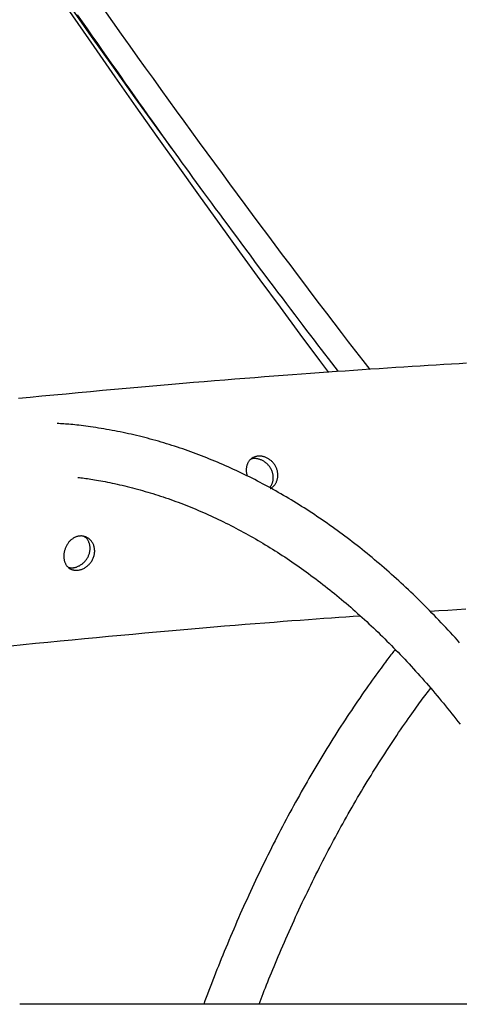
# Model space of a CAD drawing. Extents: x -2883 to 19706, y -5523 to 6083.
# Drawn here: x 42 to 178, y -2148 to -1843 of the extents above; entities that cross this region are included whole.
import ezdxf

# ---------------------------------------------------------------- set-up
doc = ezdxf.new("R2010")
doc.units = 0

msp = doc.modelspace()

# ---------------------------------------------------------------- linework, layer by layer
at = {"color": 7, "linetype": 'Continuous'}
msp.add_line((232.83, -2148.17), (42.29, -2148.17), dxfattribs=at)
for points in [[(52.11, -1832.72), (58.66, -1842.23), (65.2, -1851.68), (71.73, -1861.06), (78.24, -1870.35), (84.73, -1879.55), (91.18, -1888.65), (97.61, -1897.64), (103.99, -1906.52), (110.32, -1915.28), (116.6, -1923.9), (122.82, -1932.38), (128.98, -1940.72), (135.07, -1948.9), (137.82, -1952.58)], [(91.49, -1886.19), (84.78, -1876.92), (78.04, -1867.56), (71.29, -1858.11), (64.53, -1848.59), (57.76, -1838.99)], [(91.49, -1886.19), (90.14, -1884.3), (88.78, -1882.4), (87.43, -1880.5), (86.07, -1878.6), (84.71, -1876.69), (83.34, -1874.76), (81.97, -1872.83), (80.59, -1870.88), (79.19, -1868.91), (77.79, -1866.93), (76.38, -1864.93), (74.95, -1862.91), (73.52, -1860.88), (72.08, -1858.84), (70.63, -1856.77), (69.17, -1854.69), (67.7, -1852.6), (66.22, -1850.49), (64.73, -1848.37), (63.23, -1846.22), (61.73, -1844.07), (60.21, -1841.9)], [(140.89, -1952.29), (139.86, -1950.95), (138.82, -1949.6), (137.78, -1948.24), (136.72, -1946.86), (135.65, -1945.47), (134.56, -1944.05), (133.45, -1942.59), (132.31, -1941.1), (131.15, -1939.57), (129.95, -1938), (128.73, -1936.39), (127.48, -1934.73), (126.2, -1933.04), (124.89, -1931.3), (123.55, -1929.53), (122.19, -1927.71), (120.8, -1925.86), (119.38, -1923.98), (117.96, -1922.07), (116.52, -1920.15), (115.08, -1918.22), (113.65, -1916.3), (112.23, -1914.39), (110.82, -1912.5), (109.44, -1910.64), (108.09, -1908.81), (106.76, -1907.01), (105.45, -1905.24), (104.17, -1903.51), (102.91, -1901.8), (101.68, -1900.13), (100.47, -1898.49), (99.29, -1896.88), (98.14, -1895.3), (97, -1893.74), (95.88, -1892.21), (94.77, -1890.69), (93.67, -1889.18), (92.58, -1887.68), (91.49, -1886.19)], [(180.57, -1949.74), (178.25, -1949.88), (175.9, -1950.02), (173.52, -1950.16), (171.11, -1950.3), (168.68, -1950.45), (166.21, -1950.61), (163.71, -1950.76), (161.18, -1950.92), (158.63, -1951.09), (156.06, -1951.25), (153.47, -1951.43), (150.86, -1951.6), (148.23, -1951.78), (145.6, -1951.96), (142.96, -1952.14), (140.3, -1952.32), (137.63, -1952.51), (134.93, -1952.7), (132.21, -1952.9), (129.45, -1953.1), (126.65, -1953.31), (123.81, -1953.52), (120.93, -1953.74), (117.99, -1953.96), (115.01, -1954.2), (111.97, -1954.43), (108.89, -1954.68), (105.75, -1954.93), (102.57, -1955.19), (99.33, -1955.45), (96.04, -1955.72), (92.71, -1956), (89.32, -1956.29), (85.88, -1956.59), (82.38, -1956.89), (78.84, -1957.2), (75.24, -1957.53), (71.59, -1957.86), (67.89, -1958.19), (64.15, -1958.54), (60.39, -1958.89), (56.63, -1959.25), (52.88, -1959.61), (49.16, -1959.97), (45.48, -1960.33), (41.86, -1960.69)], [(178.39, -2036.23), (177.69, -2035.44), (176.98, -2034.66), (176.28, -2033.88), (175.57, -2033.1), (174.86, -2032.33), (174.15, -2031.56), (173.44, -2030.8), (172.72, -2030.04), (172, -2029.28), (171.29, -2028.53), (170.57, -2027.78), (169.84, -2027.04), (169.12, -2026.3), (168.4, -2025.57), (167.67, -2024.84), (166.94, -2024.12), (166.21, -2023.39), (165.48, -2022.68), (164.75, -2021.97), (164.01, -2021.26), (163.28, -2020.55), (162.54, -2019.86), (161.8, -2019.16), (161.06, -2018.47), (160.32, -2017.78), (159.57, -2017.1), (158.83, -2016.42), (158.08, -2015.75), (157.33, -2015.08), (156.58, -2014.42), (155.83, -2013.76), (155.08, -2013.1), (154.33, -2012.45), (153.57, -2011.81), (152.81, -2011.17), (152.06, -2010.53), (151.3, -2009.89), (150.53, -2009.27), (149.77, -2008.64), (149.01, -2008.02), (148.24, -2007.41), (147.48, -2006.8), (146.71, -2006.19), (145.94, -2005.59), (145.17, -2004.99), (144.4, -2004.4), (143.62, -2003.81), (142.85, -2003.23), (142.07, -2002.65), (141.3, -2002.08), (140.52, -2001.51), (139.74, -2000.94), (138.96, -2000.38), (138.17, -1999.83), (137.39, -1999.28), (136.61, -1998.73), (135.82, -1998.19), (135.03, -1997.65), (134.25, -1997.12), (133.46, -1996.59), (132.67, -1996.07), (131.87, -1995.55), (131.08, -1995.04), (130.29, -1994.53), (129.49, -1994.03), (128.7, -1993.53), (127.9, -1993.03), (127.1, -1992.54), (126.3, -1992.06), (125.5, -1991.57), (124.7, -1991.1), (123.9, -1990.63), (123.09, -1990.16), (122.29, -1989.7), (121.48, -1989.24), (120.68, -1988.79), (119.87, -1988.34), (119.06, -1987.9), (118.25, -1987.46), (117.44, -1987.03), (116.63, -1986.6), (115.81, -1986.18), (115, -1985.76), (114.19, -1985.34), (113.37, -1984.93), (112.56, -1984.53), (111.74, -1984.13), (110.92, -1983.73), (110.1, -1983.34), (109.28, -1982.96), (108.46, -1982.58), (107.64, -1982.2), (106.82, -1981.83), (106, -1981.47), (105.17, -1981.11), (104.35, -1980.75), (103.52, -1980.4), (102.7, -1980.05), (101.87, -1979.71), (101.04, -1979.37), (100.21, -1979.04), (99.38, -1978.71), (98.56, -1978.39), (97.72, -1978.08), (96.89, -1977.76), (96.06, -1977.46), (95.23, -1977.15), (94.4, -1976.85), (93.56, -1976.56), (92.73, -1976.27), (91.89, -1975.99), (91.06, -1975.71), (90.22, -1975.44), (89.39, -1975.17), (88.55, -1974.91), (87.71, -1974.65), (86.87, -1974.39), (86.03, -1974.15), (85.19, -1973.9), (84.35, -1973.66), (83.51, -1973.43), (82.67, -1973.2), (81.83, -1972.97), (80.99, -1972.76), (80.15, -1972.54), (79.3, -1972.33), (78.46, -1972.13), (77.62, -1971.93), (76.77, -1971.73), (75.93, -1971.54), (75.08, -1971.36), (74.24, -1971.18), (73.39, -1971), (72.54, -1970.83), (71.7, -1970.67), (70.85, -1970.51), (70, -1970.35), (69.16, -1970.2), (68.31, -1970.06), (67.47, -1969.92), (66.64, -1969.79), (65.82, -1969.66), (65.01, -1969.54), (64.22, -1969.42), (63.45, -1969.31), (62.7, -1969.21), (61.98, -1969.12), (61.27, -1969.03), (60.59, -1968.94), (59.93, -1968.87), (59.3, -1968.8), (58.68, -1968.73), (58.09, -1968.68), (57.52, -1968.62), (56.97, -1968.58), (56.44, -1968.54), (55.92, -1968.5), (55.41, -1968.47), (54.91, -1968.44), (54.42, -1968.41), (53.92, -1968.38)], [(119.73, -1988.53), (119.87, -1988.45), (120.01, -1988.37), (120.16, -1988.28), (120.3, -1988.2), (120.43, -1988.1), (120.57, -1988), (120.7, -1987.89), (120.83, -1987.77), (120.96, -1987.65), (121.08, -1987.51), (121.19, -1987.36), (121.3, -1987.21), (121.41, -1987.04), (121.5, -1986.87), (121.6, -1986.69), (121.69, -1986.51), (121.77, -1986.32), (121.84, -1986.12), (121.91, -1985.92), (121.97, -1985.71), (122.02, -1985.5), (122.07, -1985.29), (122.1, -1985.07), (122.13, -1984.85), (122.15, -1984.63), (122.15, -1984.41), (122.15, -1984.19), (122.14, -1983.96), (122.12, -1983.74), (122.09, -1983.51), (122.05, -1983.29), (122, -1983.07), (121.95, -1982.85), (121.88, -1982.63), (121.81, -1982.41), (121.72, -1982.2), (121.63, -1981.99), (121.53, -1981.78), (121.43, -1981.58), (121.31, -1981.38), (121.19, -1981.19), (121.06, -1981), (120.92, -1980.81), (120.78, -1980.63), (120.63, -1980.46), (120.47, -1980.29), (120.31, -1980.13), (120.14, -1979.97), (119.96, -1979.82), (119.79, -1979.68), (119.6, -1979.54), (119.41, -1979.41), (119.22, -1979.29), (119.03, -1979.18), (118.83, -1979.07), (118.63, -1978.97), (118.42, -1978.88), (118.22, -1978.8), (118.01, -1978.73), (117.8, -1978.67), (117.59, -1978.61), (117.38, -1978.57), (117.17, -1978.53), (116.96, -1978.5), (116.75, -1978.48), (116.55, -1978.47), (116.34, -1978.47), (116.14, -1978.48), (115.94, -1978.5), (115.74, -1978.52), (115.54, -1978.56), (115.35, -1978.6), (115.16, -1978.65), (114.98, -1978.71), (114.8, -1978.78), (114.63, -1978.86), (114.46, -1978.95), (114.29, -1979.04), (114.13, -1979.15), (113.98, -1979.26), (113.83, -1979.38), (113.69, -1979.5), (113.56, -1979.63), (113.43, -1979.78), (113.31, -1979.92), (113.19, -1980.08), (113.09, -1980.24), (112.99, -1980.4), (112.89, -1980.57), (112.81, -1980.75), (112.73, -1980.93), (112.66, -1981.12), (112.6, -1981.31), (112.54, -1981.5), (112.5, -1981.69), (112.46, -1981.88), (112.42, -1982.07), (112.39, -1982.26), (112.37, -1982.45), (112.36, -1982.64), (112.36, -1982.82), (112.36, -1983), (112.37, -1983.18), (112.38, -1983.36), (112.41, -1983.53), (112.44, -1983.69), (112.47, -1983.86), (112.51, -1984.02), (112.55, -1984.17), (112.6, -1984.33), (112.65, -1984.48), (112.7, -1984.64)], [(119.58, -1988.23), (119.69, -1988.1), (119.79, -1987.97), (119.89, -1987.84), (119.99, -1987.71), (120.08, -1987.57), (120.17, -1987.43), (120.26, -1987.28), (120.34, -1987.12), (120.41, -1986.95), (120.47, -1986.78), (120.53, -1986.6), (120.58, -1986.41), (120.62, -1986.22), (120.66, -1986.02), (120.69, -1985.81), (120.71, -1985.6), (120.72, -1985.39), (120.73, -1985.18), (120.72, -1984.96), (120.71, -1984.74), (120.69, -1984.52), (120.66, -1984.29), (120.62, -1984.07), (120.58, -1983.85), (120.52, -1983.63), (120.46, -1983.41), (120.38, -1983.2), (120.3, -1982.98), (120.21, -1982.77), (120.11, -1982.57), (120, -1982.36), (119.89, -1982.17), (119.76, -1981.97), (119.63, -1981.78), (119.5, -1981.6), (119.35, -1981.42), (119.2, -1981.24), (119.04, -1981.08), (118.88, -1980.91), (118.71, -1980.76), (118.54, -1980.61), (118.36, -1980.46), (118.17, -1980.33), (117.99, -1980.2), (117.79, -1980.08), (117.6, -1979.96), (117.4, -1979.86), (117.2, -1979.76), (117, -1979.67), (116.79, -1979.6), (116.59, -1979.53), (116.39, -1979.47), (116.19, -1979.41), (115.99, -1979.36), (115.8, -1979.32), (115.62, -1979.29), (115.44, -1979.26), (115.28, -1979.24), (115.12, -1979.23), (114.97, -1979.21), (114.83, -1979.21), (114.69, -1979.21), (114.57, -1979.21), (114.46, -1979.22), (114.36, -1979.24), (114.27, -1979.26), (114.18, -1979.28), (114.11, -1979.3), (114.04, -1979.33), (113.97, -1979.36), (113.9, -1979.39), (113.84, -1979.42)], [(60.25, -1985.07), (60.73, -1985.13), (61.21, -1985.19), (61.7, -1985.24), (62.19, -1985.3), (62.7, -1985.37), (63.21, -1985.44), (63.74, -1985.51), (64.29, -1985.6), (64.86, -1985.68), (65.45, -1985.78), (66.06, -1985.88), (66.68, -1986), (67.33, -1986.11), (68, -1986.24), (68.69, -1986.37), (69.4, -1986.52), (70.12, -1986.66), (70.87, -1986.82), (71.63, -1986.98), (72.4, -1987.15), (73.18, -1987.33), (73.97, -1987.51), (74.76, -1987.69), (75.55, -1987.89), (76.35, -1988.08), (77.14, -1988.29), (77.94, -1988.49), (78.73, -1988.71), (79.52, -1988.92), (80.32, -1989.15), (81.11, -1989.38), (81.9, -1989.61), (82.69, -1989.84), (83.48, -1990.09), (84.27, -1990.33), (85.06, -1990.58), (85.85, -1990.84), (86.63, -1991.1), (87.42, -1991.37), (88.21, -1991.64), (88.99, -1991.91), (89.78, -1992.19), (90.56, -1992.48), (91.34, -1992.77), (92.13, -1993.06), (92.91, -1993.36), (93.69, -1993.67), (94.47, -1993.98), (95.25, -1994.29), (96.03, -1994.61), (96.81, -1994.93), (97.59, -1995.26), (98.36, -1995.59), (99.14, -1995.93), (99.92, -1996.27), (100.69, -1996.62), (101.46, -1996.97), (102.24, -1997.33), (103.01, -1997.69), (103.78, -1998.06), (104.55, -1998.43), (105.32, -1998.8), (106.09, -1999.18), (106.86, -1999.57), (107.63, -1999.96), (108.39, -2000.35), (109.16, -2000.75), (109.92, -2001.15), (110.69, -2001.56), (111.45, -2001.97), (112.21, -2002.39), (112.97, -2002.81), (113.73, -2003.24), (114.49, -2003.67), (115.25, -2004.11), (116.01, -2004.55), (116.76, -2004.99), (117.52, -2005.44), (118.27, -2005.9), (119.02, -2006.36), (119.78, -2006.82), (120.53, -2007.29), (121.28, -2007.76), (122.03, -2008.24), (122.77, -2008.72), (123.52, -2009.21), (124.27, -2009.7), (125.01, -2010.19), (125.76, -2010.69), (126.5, -2011.2), (127.24, -2011.71), (127.98, -2012.22), (128.72, -2012.74), (129.46, -2013.26), (130.19, -2013.79), (130.93, -2014.32), (131.67, -2014.86), (132.4, -2015.4), (133.13, -2015.94), (133.86, -2016.49), (134.59, -2017.05), (135.32, -2017.61), (136.05, -2018.17), (136.78, -2018.74), (137.5, -2019.31), (138.23, -2019.89), (138.95, -2020.47), (139.67, -2021.05), (140.39, -2021.64), (141.11, -2022.24), (141.83, -2022.83), (142.55, -2023.44), (143.26, -2024.04), (143.98, -2024.66), (144.69, -2025.27), (145.4, -2025.89), (146.11, -2026.52), (146.82, -2027.15), (147.53, -2027.78), (148.24, -2028.42), (148.94, -2029.06), (149.64, -2029.71), (150.35, -2030.36), (151.05, -2031.01), (151.75, -2031.67), (152.45, -2032.34), (153.14, -2033), (153.84, -2033.68), (154.53, -2034.35), (155.23, -2035.03), (155.92, -2035.72), (156.61, -2036.41), (157.3, -2037.1), (157.98, -2037.8), (158.67, -2038.5), (159.35, -2039.21), (160.04, -2039.92), (160.72, -2040.63), (161.4, -2041.35), (162.08, -2042.07), (162.75, -2042.8), (163.43, -2043.53), (164.1, -2044.27), (164.77, -2045.01), (165.45, -2045.75), (166.11, -2046.5), (166.78, -2047.25), (167.45, -2048.01), (168.11, -2048.77), (168.78, -2049.53), (169.44, -2050.3), (170.1, -2051.07), (170.76, -2051.85), (171.41, -2052.63), (172.07, -2053.42), (172.72, -2054.2), (173.37, -2055), (174.02, -2055.79), (174.67, -2056.6), (175.32, -2057.4), (175.97, -2058.21), (176.61, -2059.02), (177.25, -2059.84), (177.89, -2060.66), (178.53, -2061.49)], [(57.33, -2012.91), (57.47, -2012.94), (57.62, -2012.96), (57.77, -2012.99), (57.92, -2013.01), (58.07, -2013.02), (58.23, -2013.03), (58.39, -2013.04), (58.55, -2013.04), (58.72, -2013.03), (58.89, -2013.01), (59.07, -2012.99), (59.25, -2012.95), (59.43, -2012.91), (59.62, -2012.86), (59.81, -2012.8), (59.99, -2012.74), (60.19, -2012.66), (60.38, -2012.58), (60.57, -2012.49), (60.76, -2012.39), (60.95, -2012.28), (61.14, -2012.16), (61.33, -2012.04), (61.51, -2011.91), (61.69, -2011.77), (61.86, -2011.63), (62.03, -2011.48), (62.2, -2011.32), (62.36, -2011.15), (62.52, -2010.98), (62.67, -2010.81), (62.81, -2010.63), (62.95, -2010.44), (63.08, -2010.25), (63.2, -2010.05), (63.31, -2009.85), (63.42, -2009.65), (63.52, -2009.44), (63.61, -2009.23), (63.7, -2009.01), (63.77, -2008.8), (63.84, -2008.58), (63.9, -2008.36), (63.95, -2008.14), (63.99, -2007.91), (64.02, -2007.69), (64.04, -2007.47), (64.05, -2007.25), (64.05, -2007.03), (64.05, -2006.81), (64.03, -2006.59), (64.01, -2006.38), (63.98, -2006.17), (63.94, -2005.96), (63.89, -2005.76), (63.84, -2005.56), (63.78, -2005.37), (63.72, -2005.19), (63.65, -2005.02), (63.58, -2004.85), (63.5, -2004.69), (63.41, -2004.53), (63.32, -2004.39), (63.23, -2004.26), (63.13, -2004.13), (63.03, -2004.02), (62.92, -2003.91), (62.82, -2003.81), (62.71, -2003.71), (62.6, -2003.62), (62.48, -2003.53), (62.37, -2003.44)], [(169.23, -2026.47), (171.99, -2026.29), (174.75, -2026.12), (177.52, -2025.95), (180.3, -2025.78)], [(39.53, -2037.2), (43.34, -2036.81), (47.16, -2036.42), (50.96, -2036.04), (54.75, -2035.67), (58.53, -2035.3), (62.3, -2034.93), (66.06, -2034.58), (69.8, -2034.22), (73.53, -2033.88), (77.25, -2033.54), (80.95, -2033.2), (84.63, -2032.87), (88.28, -2032.55), (91.89, -2032.23), (95.45, -2031.93), (98.94, -2031.63), (102.36, -2031.34), (105.69, -2031.06), (108.93, -2030.79), (112.08, -2030.54), (115.14, -2030.29), (118.11, -2030.05), (120.99, -2029.83), (123.77, -2029.61), (126.47, -2029.4), (129.07, -2029.21), (131.59, -2029.02), (134.03, -2028.85), (136.4, -2028.68), (138.72, -2028.52), (140.99, -2028.36), (143.23, -2028.2), (145.44, -2028.05), (147.65, -2027.9)], [(158.46, -2038.31), (158.21, -2038.63), (157.95, -2038.95), (157.69, -2039.29), (157.42, -2039.63), (157.14, -2040), (156.83, -2040.39), (156.51, -2040.81), (156.17, -2041.26), (155.8, -2041.75), (155.41, -2042.28), (154.99, -2042.84), (154.54, -2043.45), (154.07, -2044.09), (153.57, -2044.77), (153.05, -2045.49), (152.5, -2046.25), (151.93, -2047.05), (151.33, -2047.88), (150.72, -2048.74), (150.09, -2049.63), (149.45, -2050.54), (148.8, -2051.46), (148.15, -2052.4), (147.49, -2053.35), (146.84, -2054.3), (146.19, -2055.25), (145.54, -2056.21), (144.89, -2057.18), (144.24, -2058.14), (143.6, -2059.11), (142.96, -2060.09), (142.32, -2061.07), (141.68, -2062.05), (141.05, -2063.03), (140.42, -2064.02), (139.79, -2065.02), (139.16, -2066.01), (138.53, -2067.01), (137.91, -2068.02), (137.28, -2069.02), (136.66, -2070.04), (136.04, -2071.05), (135.43, -2072.07), (134.82, -2073.09), (134.2, -2074.11), (133.59, -2075.14), (132.99, -2076.18), (132.38, -2077.21), (131.78, -2078.25), (131.18, -2079.29), (130.58, -2080.34), (129.98, -2081.39), (129.39, -2082.44), (128.8, -2083.5), (128.21, -2084.56), (127.62, -2085.62), (127.03, -2086.69), (126.45, -2087.76), (125.87, -2088.83), (125.29, -2089.91), (124.71, -2090.99), (124.14, -2092.07), (123.57, -2093.16), (123, -2094.25), (122.43, -2095.34), (121.87, -2096.44), (121.3, -2097.54), (120.74, -2098.64), (120.18, -2099.75), (119.63, -2100.86), (119.07, -2101.97), (118.52, -2103.08), (117.97, -2104.2), (117.43, -2105.33), (116.88, -2106.45), (116.34, -2107.58), (115.8, -2108.71), (115.26, -2109.85), (114.73, -2110.98), (114.2, -2112.12), (113.67, -2113.27), (113.14, -2114.42), (112.61, -2115.57), (112.09, -2116.72), (111.57, -2117.88), (111.05, -2119.03), (110.53, -2120.2), (110.02, -2121.36), (109.51, -2122.53), (109, -2123.7), (108.5, -2124.87), (108, -2126.04), (107.5, -2127.21), (107.01, -2128.37), (106.53, -2129.53), (106.05, -2130.68), (105.57, -2131.82), (105.1, -2132.96), (104.64, -2134.09), (104.19, -2135.21), (103.74, -2136.32), (103.3, -2137.43), (102.87, -2138.53), (102.44, -2139.62), (102.02, -2140.7), (101.61, -2141.78), (101.2, -2142.85), (100.79, -2143.92), (100.39, -2144.99), (99.99, -2146.05), (99.6, -2147.11), (99.2, -2148.17)], [(116.32, -2148.17), (116.64, -2147.32), (116.96, -2146.48), (117.29, -2145.63), (117.62, -2144.78), (117.95, -2143.91), (118.3, -2143.04), (118.65, -2142.15), (119.01, -2141.24), (119.38, -2140.32), (119.76, -2139.37), (120.16, -2138.41), (120.56, -2137.44), (120.97, -2136.44), (121.4, -2135.42), (121.83, -2134.39), (122.28, -2133.34), (122.74, -2132.27), (123.2, -2131.18), (123.68, -2130.08), (124.16, -2128.97), (124.65, -2127.85), (125.14, -2126.73), (125.64, -2125.61), (126.14, -2124.48), (126.65, -2123.36), (127.15, -2122.24), (127.66, -2121.13), (128.17, -2120.02), (128.69, -2118.91), (129.2, -2117.8), (129.72, -2116.7), (130.24, -2115.6), (130.76, -2114.51), (131.29, -2113.42), (131.81, -2112.33), (132.34, -2111.24), (132.87, -2110.16), (133.41, -2109.08), (133.94, -2108), (134.48, -2106.93), (135.02, -2105.86), (135.56, -2104.79), (136.11, -2103.73), (136.65, -2102.67), (137.2, -2101.61), (137.75, -2100.56), (138.3, -2099.51), (138.86, -2098.46), (139.42, -2097.42), (139.97, -2096.38), (140.54, -2095.35), (141.1, -2094.31), (141.66, -2093.28), (142.23, -2092.26), (142.8, -2091.24), (143.37, -2090.22), (143.94, -2089.2), (144.52, -2088.19), (145.1, -2087.18), (145.68, -2086.18), (146.26, -2085.18), (146.84, -2084.18), (147.43, -2083.18), (148.01, -2082.19), (148.6, -2081.21), (149.19, -2080.22), (149.79, -2079.24), (150.38, -2078.27), (150.98, -2077.29), (151.58, -2076.33), (152.18, -2075.36), (152.78, -2074.4), (153.39, -2073.44), (154, -2072.49), (154.6, -2071.53), (155.21, -2070.59), (155.83, -2069.64), (156.44, -2068.71), (157.06, -2067.77), (157.68, -2066.84), (158.3, -2065.91), (158.92, -2064.99), (159.53, -2064.08), (160.15, -2063.18), (160.75, -2062.3), (161.34, -2061.44), (161.93, -2060.6), (162.49, -2059.79), (163.04, -2059.01), (163.58, -2058.25), (164.09, -2057.52), (164.59, -2056.82), (165.08, -2056.15), (165.54, -2055.5), (165.99, -2054.89), (166.42, -2054.3), (166.84, -2053.74), (167.24, -2053.21), (167.62, -2052.69), (168, -2052.2), (168.37, -2051.72), (168.73, -2051.25), (169.09, -2050.79), (169.44, -2050.33)]]:
    msp.add_lwpolyline(points, dxfattribs=at)
msp.add_lwpolyline([(60.08, -2013.77), (60.29, -2013.75), (60.51, -2013.73), (60.73, -2013.69), (60.96, -2013.65), (61.18, -2013.59), (61.41, -2013.53), (61.64, -2013.44), (61.86, -2013.35), (62.09, -2013.24), (62.31, -2013.12), (62.53, -2012.98), (62.74, -2012.84), (62.95, -2012.69), (63.16, -2012.53), (63.35, -2012.36), (63.55, -2012.18), (63.73, -2012), (63.91, -2011.81), (64.08, -2011.61), (64.25, -2011.4), (64.4, -2011.19), (64.55, -2010.97), (64.68, -2010.74), (64.81, -2010.51), (64.93, -2010.27), (65.03, -2010.03), (65.13, -2009.78), (65.21, -2009.54), (65.29, -2009.29), (65.35, -2009.03), (65.4, -2008.78), (65.44, -2008.52), (65.46, -2008.27), (65.48, -2008.01), (65.48, -2007.76), (65.47, -2007.51), (65.45, -2007.26), (65.42, -2007.01), (65.37, -2006.77), (65.32, -2006.53), (65.25, -2006.29), (65.17, -2006.06), (65.08, -2005.84), (64.98, -2005.62), (64.87, -2005.41), (64.75, -2005.2), (64.62, -2005.01), (64.48, -2004.82), (64.33, -2004.64), (64.17, -2004.46), (64.01, -2004.3), (63.83, -2004.15), (63.65, -2004.01), (63.46, -2003.87), (63.27, -2003.75), (63.09, -2003.66), (62.92, -2003.57), (62.73, -2003.49), (62.55, -2003.42), (62.36, -2003.36), (62.16, -2003.31), (61.97, -2003.27), (61.77, -2003.24), (61.58, -2003.21), (61.38, -2003.2), (61.18, -2003.2), (60.98, -2003.21), (60.78, -2003.22), (60.58, -2003.25), (60.38, -2003.29), (60.18, -2003.33), (59.98, -2003.39), (59.79, -2003.45), (59.59, -2003.53), (59.4, -2003.61), (59.21, -2003.7), (59.03, -2003.8), (58.84, -2003.91), (58.67, -2004.03), (58.49, -2004.15), (58.32, -2004.29), (58.15, -2004.43), (57.99, -2004.58), (57.83, -2004.73), (57.68, -2004.9), (57.53, -2005.06), (57.38, -2005.24), (57.25, -2005.42), (57.12, -2005.61), (56.99, -2005.8), (56.87, -2006), (56.76, -2006.2), (56.65, -2006.41), (56.55, -2006.61), (56.46, -2006.83), (56.37, -2007.04), (56.3, -2007.26), (56.22, -2007.48), (56.16, -2007.7), (56.1, -2007.93), (56.05, -2008.15), (56.01, -2008.38), (55.98, -2008.6), (55.95, -2008.83), (55.94, -2009.05), (55.93, -2009.27), (55.92, -2009.49), (55.93, -2009.71), (55.94, -2009.92), (55.96, -2010.14), (55.99, -2010.35), (56.03, -2010.55), (56.07, -2010.75), (56.12, -2010.95), (56.18, -2011.15), (56.24, -2011.34), (56.32, -2011.52), (56.4, -2011.7), (56.48, -2011.87), (56.58, -2012.04), (56.68, -2012.2), (56.79, -2012.35), (56.9, -2012.5), (57.02, -2012.64), (57.14, -2012.77), (57.27, -2012.9), (57.4, -2013.02), (57.54, -2013.12), (57.68, -2013.22), (57.82, -2013.32), (57.97, -2013.4), (58.11, -2013.48), (58.26, -2013.54), (58.42, -2013.6), (58.57, -2013.65), (58.72, -2013.69), (58.88, -2013.72), (59.03, -2013.75), (59.19, -2013.77), (59.36, -2013.78), (59.52, -2013.78), (59.69, -2013.78), (59.87, -2013.78), (60.08, -2013.77)], close=True, dxfattribs=at)
for start_param, end_param in [(1.374579, 1.767278), (1.767278, 2.119006)]:
    msp.add_ellipse((64.23, -1769.47), major_axis=(-215.88, 315.36), ratio=0.097067, start_param=start_param, end_param=end_param, dxfattribs=at)

doc.saveas('drawing.dxf')
